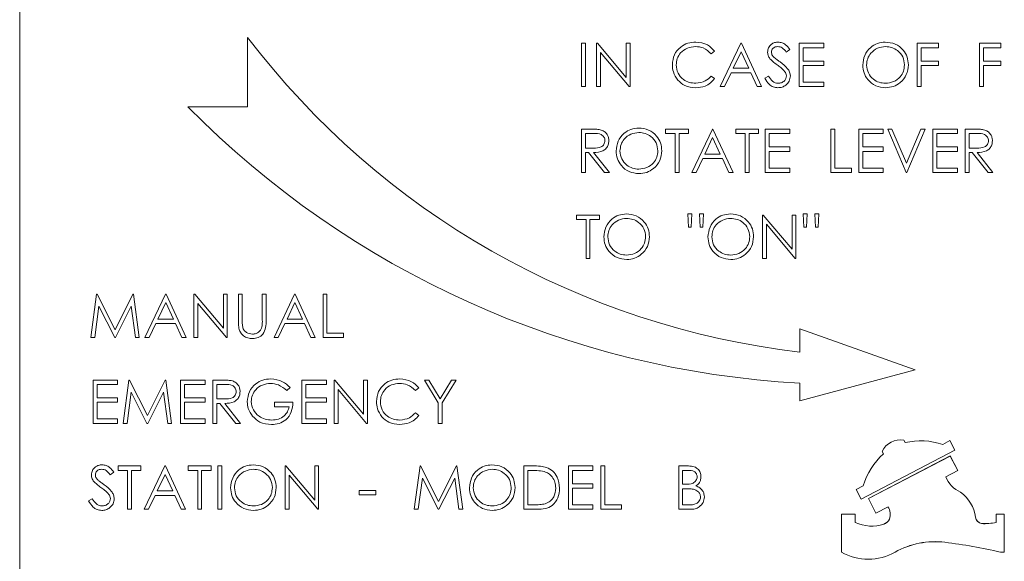
# Paper-space layout 'Technical' of a CAD drawing. Units: millimetres. Extents: x 0 to 25546, y 0 to 9489.
# Drawn here: x 555 to 627, y 898 to 938 of the extents above; entities that cross this region are included whole.
import ezdxf

# ---------------------------------------------------------------- set-up
doc = ezdxf.new("R2010")
doc.units = ezdxf.units.MM

psp = doc.layouts.new('Technical')

# ---------------------------------------------------------------- linework, layer by layer
at = {"color": 7, "linetype": 'Continuous', "lineweight": 18, "ltscale": 5}
for p, q in [((554.775, 981.246), (554.775, 895.117)), ((571.575, 936.746), (571.575, 931.617)), ((596.185, 936.317), (596.473, 936.317)), ((596.185, 933.117), (596.185, 936.317)), ((596.473, 936.317), (596.473, 933.117)), ((597.293, 936.317), (597.353, 936.317)), ((597.293, 933.117), (597.293, 936.317)), ((597.353, 936.317), (599.467, 933.798)), ((599.467, 936.317), (599.755, 936.317)), ((599.467, 933.798), (599.467, 936.317)), ((599.755, 936.317), (599.755, 933.117)), ((606.401, 933.117), (607.919, 936.317)), ((607.919, 936.317), (607.96, 936.317)), ((607.96, 936.317), (609.437, 933.117)), ((612.226, 933.117), (612.226, 936.317)), ((612.226, 936.317), (614.032, 936.317)), ((614.032, 936.317), (614.032, 935.988)), ((620.924, 936.317), (622.483, 936.317)), ((620.924, 933.117), (620.924, 936.317)), ((622.483, 936.317), (622.483, 935.988)), ((625.519, 936.317), (627.078, 936.317)), ((625.519, 933.117), (625.519, 936.317)), ((627.078, 936.317), (627.078, 935.988)), ((597.58, 935.629), (597.58, 933.117)), ((599.689, 933.117), (597.58, 935.629)), ((605.991, 935.729), (605.739, 935.537)), ((607.936, 935.693), (607.357, 934.47)), ((608.5, 934.47), (607.936, 935.693)), ((611.529, 935.857), (611.269, 935.66)), ((612.514, 935.988), (612.514, 935.004)), ((614.032, 935.988), (612.514, 935.988)), ((621.211, 935.988), (621.211, 935.004)), ((622.483, 935.988), (621.211, 935.988)), ((625.806, 935.988), (625.806, 935.004)), ((627.078, 935.988), (625.806, 935.988)), ((612.514, 935.004), (614.032, 935.004)), ((614.032, 934.676), (612.514, 934.676)), ((612.514, 934.676), (612.514, 933.445)), ((614.032, 935.004), (614.032, 934.676)), ((621.211, 935.004), (622.483, 935.004)), ((621.211, 934.676), (621.211, 933.117)), ((622.483, 934.676), (621.211, 934.676)), ((622.483, 935.004), (622.483, 934.676)), ((625.806, 935.004), (627.078, 935.004)), ((627.078, 934.676), (625.806, 934.676)), ((625.806, 934.676), (625.806, 933.117)), ((627.078, 935.004), (627.078, 934.676)), ((605.739, 933.896), (605.991, 933.706)), ((607.201, 934.142), (606.714, 933.117)), ((608.651, 934.142), (607.201, 934.142)), ((607.357, 934.47), (608.5, 934.47)), ((609.125, 933.117), (608.651, 934.142)), ((609.683, 933.734), (609.953, 933.896)), ((612.514, 933.445), (614.032, 933.445)), ((614.032, 933.445), (614.032, 933.117)), ((596.473, 933.117), (596.185, 933.117)), ((597.58, 933.117), (597.293, 933.117)), ((599.755, 933.117), (599.689, 933.117)), ((606.714, 933.117), (606.401, 933.117)), ((609.437, 933.117), (609.125, 933.117)), ((614.032, 933.117), (612.226, 933.117)), ((621.211, 933.117), (620.924, 933.117)), ((625.806, 933.117), (625.519, 933.117)), ((571.575, 931.617), (567.175, 931.617)), ((596.185, 929.983), (596.826, 929.983)), ((596.185, 926.783), (596.185, 929.983)), ((596.473, 929.655), (596.473, 928.588)), ((597.073, 929.655), (596.473, 929.655)), ((602.38, 929.983), (604.062, 929.983)), ((602.38, 929.655), (602.38, 929.983)), ((603.078, 929.655), (602.38, 929.655)), ((603.078, 926.783), (603.078, 929.655)), ((603.365, 929.655), (603.365, 926.783)), ((604.062, 929.655), (603.365, 929.655)), ((604.062, 929.983), (604.062, 929.655)), ((604.309, 926.783), (605.826, 929.983)), ((605.826, 929.983), (605.867, 929.983)), ((605.867, 929.983), (607.344, 926.783)), ((607.55, 929.983), (609.232, 929.983)), ((607.55, 929.655), (607.55, 929.983)), ((608.247, 929.655), (607.55, 929.655)), ((608.247, 926.783), (608.247, 929.655)), ((608.534, 929.655), (608.534, 926.783)), ((609.232, 929.655), (608.534, 929.655)), ((609.232, 929.983), (609.232, 929.655)), ((609.724, 929.983), (611.529, 929.983)), ((609.724, 926.783), (609.724, 929.983)), ((610.011, 929.655), (610.011, 928.67)), ((611.529, 929.655), (610.011, 929.655)), ((611.529, 929.983), (611.529, 929.655)), ((614.565, 929.983), (614.852, 929.983)), ((614.565, 926.783), (614.565, 929.983)), ((614.852, 929.983), (614.852, 927.112)), ((616.616, 929.983), (618.421, 929.983)), ((616.616, 926.783), (616.616, 929.983)), ((616.903, 929.655), (616.903, 928.67)), ((618.421, 929.655), (616.903, 929.655)), ((618.421, 929.983), (618.421, 929.655)), ((620.103, 926.783), (618.75, 929.983)), ((618.75, 929.983), (619.057, 929.983)), ((619.057, 929.983), (620.124, 927.462)), ((620.124, 927.462), (621.191, 929.983)), ((621.498, 929.983), (620.144, 926.783)), ((621.191, 929.983), (621.498, 929.983)), ((622.073, 926.783), (622.073, 929.983)), ((622.073, 929.983), (623.878, 929.983)), ((622.36, 929.655), (622.36, 928.67)), ((623.878, 929.655), (622.36, 929.655)), ((623.878, 929.983), (623.878, 929.655)), ((624.452, 929.983), (625.092, 929.983)), ((624.452, 926.783), (624.452, 929.983)), ((624.739, 929.655), (624.739, 928.588)), ((625.339, 929.655), (624.739, 929.655)), ((605.844, 929.36), (605.264, 928.137)), ((606.408, 928.137), (605.844, 929.36)), ((596.473, 928.588), (597.059, 928.584)), ((596.706, 928.26), (596.473, 928.26)), ((596.473, 928.26), (596.473, 926.783)), ((597.882, 926.783), (596.706, 928.26)), ((597.061, 928.26), (598.237, 926.783)), ((605.264, 928.137), (606.408, 928.137)), ((610.011, 928.67), (611.529, 928.67)), ((610.011, 928.342), (610.011, 927.112)), ((611.529, 928.342), (610.011, 928.342)), ((611.529, 928.67), (611.529, 928.342)), ((616.903, 928.67), (618.421, 928.67)), ((616.903, 928.342), (616.903, 927.112)), ((618.421, 928.342), (616.903, 928.342)), ((618.421, 928.67), (618.421, 928.342)), ((622.36, 928.67), (623.878, 928.67)), ((622.36, 928.342), (622.36, 927.112)), ((623.878, 928.342), (622.36, 928.342)), ((623.878, 928.67), (623.878, 928.342)), ((624.739, 928.588), (625.325, 928.584)), ((624.739, 928.26), (624.739, 926.783)), ((624.973, 928.26), (624.739, 928.26)), ((626.148, 926.783), (624.973, 928.26)), ((625.328, 928.26), (626.503, 926.783)), ((605.109, 927.809), (604.622, 926.783)), ((606.559, 927.809), (605.109, 927.809)), ((607.032, 926.783), (606.559, 927.809)), ((596.473, 926.783), (596.185, 926.783)), ((598.237, 926.783), (597.882, 926.783)), ((603.365, 926.783), (603.078, 926.783)), ((604.622, 926.783), (604.309, 926.783)), ((607.344, 926.783), (607.032, 926.783)), ((608.534, 926.783), (608.247, 926.783)), ((611.529, 926.783), (609.724, 926.783)), ((610.011, 927.112), (611.529, 927.112)), ((611.529, 927.112), (611.529, 926.783)), ((616.083, 926.783), (614.565, 926.783)), ((614.852, 927.112), (616.083, 927.112)), ((616.083, 927.112), (616.083, 926.783)), ((618.421, 926.783), (616.616, 926.783)), ((616.903, 927.112), (618.421, 927.112)), ((618.421, 927.112), (618.421, 926.783)), ((620.144, 926.783), (620.103, 926.783)), ((623.878, 926.783), (622.073, 926.783)), ((622.36, 927.112), (623.878, 927.112)), ((623.878, 927.112), (623.878, 926.783)), ((624.739, 926.783), (624.452, 926.783)), ((626.503, 926.783), (626.148, 926.783)), ((604.064, 922.747), (604.021, 923.732)), ((604.021, 923.732), (604.309, 923.732)), ((604.309, 923.732), (604.266, 922.747)), ((604.883, 923.732), (605.17, 923.732)), ((604.926, 922.747), (604.883, 923.732)), ((605.17, 923.732), (605.125, 922.747)), ((612.557, 922.747), (612.514, 923.732)), ((612.514, 923.732), (612.801, 923.732)), ((612.801, 923.732), (612.758, 922.747)), ((613.375, 923.732), (613.662, 923.732)), ((613.418, 922.747), (613.375, 923.732)), ((613.662, 923.732), (613.617, 922.747)), ((595.816, 923.65), (597.498, 923.65)), ((595.816, 923.322), (595.816, 923.65)), ((596.514, 923.322), (595.816, 923.322)), ((596.514, 920.45), (596.514, 923.322)), ((596.801, 923.322), (596.801, 920.45)), ((597.498, 923.322), (596.801, 923.322)), ((597.498, 923.65), (597.498, 923.322)), ((609.519, 923.65), (609.579, 923.65)), ((609.519, 920.45), (609.519, 923.65)), ((609.579, 923.65), (611.693, 921.131)), ((611.693, 923.65), (611.98, 923.65)), ((611.693, 921.131), (611.693, 923.65)), ((611.98, 923.65), (611.98, 920.45)), ((604.266, 922.747), (604.064, 922.747)), ((605.125, 922.747), (604.926, 922.747)), ((609.806, 922.963), (609.806, 920.45)), ((611.915, 920.45), (609.806, 922.963)), ((612.758, 922.747), (612.557, 922.747)), ((613.617, 922.747), (613.418, 922.747)), ((596.801, 920.45), (596.514, 920.45)), ((609.806, 920.45), (609.519, 920.45)), ((611.98, 920.45), (611.915, 920.45)), ((560.021, 914.617), (560.444, 917.817)), ((560.444, 917.817), (560.485, 917.817)), ((560.485, 917.817), (561.806, 915.191)), ((561.806, 915.191), (563.124, 917.817)), ((563.124, 917.817), (563.166, 917.817)), ((563.166, 917.817), (563.591, 914.617)), ((564.001, 914.617), (565.519, 917.817)), ((565.519, 917.817), (565.56, 917.817)), ((565.56, 917.817), (567.037, 914.617)), ((567.611, 917.817), (567.671, 917.817)), ((567.611, 914.617), (567.611, 917.817)), ((567.671, 917.817), (569.785, 915.298)), ((569.785, 917.817), (570.073, 917.817)), ((569.785, 915.298), (569.785, 917.817)), ((570.073, 917.817), (570.073, 914.617)), ((570.893, 917.817), (571.18, 917.817)), ((570.893, 915.884), (570.893, 917.817)), ((571.18, 917.817), (571.18, 915.899)), ((572.657, 917.817), (572.944, 917.817)), ((572.657, 915.899), (572.657, 917.817)), ((572.944, 917.817), (572.944, 915.884)), ((573.519, 914.617), (575.037, 917.817)), ((575.037, 917.817), (575.078, 917.817)), ((575.078, 917.817), (576.555, 914.617)), ((577.129, 917.817), (577.416, 917.817)), ((577.129, 914.617), (577.129, 917.817)), ((577.416, 917.817), (577.416, 914.945)), ((560.616, 916.924), (560.31, 914.617)), ((561.776, 914.617), (560.616, 916.924)), ((562.996, 916.919), (561.841, 914.617)), ((563.302, 914.617), (562.996, 916.919)), ((565.536, 917.193), (564.957, 915.97)), ((566.1, 915.97), (565.536, 917.193)), ((567.898, 917.129), (567.898, 914.617)), ((570.007, 914.617), (567.898, 917.129)), ((575.054, 917.193), (574.475, 915.97)), ((575.618, 915.97), (575.054, 917.193)), ((564.957, 915.97), (566.1, 915.97)), ((574.475, 915.97), (575.618, 915.97)), ((564.801, 915.642), (564.314, 914.617)), ((566.251, 915.642), (564.801, 915.642)), ((566.725, 914.617), (566.251, 915.642)), ((574.319, 915.642), (573.832, 914.617)), ((575.769, 915.642), (574.319, 915.642)), ((576.242, 914.617), (575.769, 915.642)), ((612.275, 915.246), (612.275, 913.546)), ((620.775, 912.23), (612.275, 915.246)), ((560.31, 914.617), (560.021, 914.617)), ((561.841, 914.617), (561.776, 914.617)), ((563.591, 914.617), (563.302, 914.617)), ((564.314, 914.617), (564.001, 914.617)), ((567.037, 914.617), (566.725, 914.617)), ((567.898, 914.617), (567.611, 914.617)), ((570.073, 914.617), (570.007, 914.617)), ((573.832, 914.617), (573.519, 914.617)), ((576.555, 914.617), (576.242, 914.617)), ((578.647, 914.617), (577.129, 914.617)), ((577.416, 914.945), (578.647, 914.945)), ((578.647, 914.945), (578.647, 914.617)), ((612.275, 909.946), (620.775, 912.23)), ((560.185, 911.483), (561.991, 911.483)), ((560.185, 908.283), (560.185, 911.483)), ((561.991, 911.483), (561.991, 911.155)), ((562.401, 908.283), (562.823, 911.483)), ((562.823, 911.483), (562.864, 911.483)), ((562.864, 911.483), (564.185, 908.858)), ((564.185, 908.858), (565.503, 911.483)), ((565.503, 911.483), (565.545, 911.483)), ((565.545, 911.483), (565.97, 908.283)), ((566.626, 911.483), (568.432, 911.483)), ((566.626, 908.283), (566.626, 911.483)), ((568.432, 911.483), (568.432, 911.155)), ((569.006, 911.483), (569.646, 911.483)), ((569.006, 908.283), (569.006, 911.483)), ((575.57, 911.483), (577.375, 911.483)), ((575.57, 908.283), (575.57, 911.483)), ((577.375, 911.483), (577.375, 911.155)), ((577.95, 911.483), (578.01, 911.483)), ((577.95, 908.283), (577.95, 911.483)), ((578.01, 911.483), (580.124, 908.965)), ((580.124, 908.965), (580.124, 911.483)), ((580.124, 911.483), (580.411, 911.483)), ((580.411, 911.483), (580.411, 908.283)), ((584.596, 911.483), (584.925, 911.483)), ((585.621, 909.804), (584.596, 911.483)), ((584.925, 911.483), (585.766, 910.108)), ((585.766, 910.108), (586.605, 911.483)), ((586.934, 911.483), (585.909, 909.804)), ((586.605, 911.483), (586.934, 911.483)), ((560.473, 911.155), (560.473, 910.17)), ((561.991, 911.155), (560.473, 911.155)), ((566.914, 911.155), (566.914, 910.17)), ((568.432, 911.155), (566.914, 911.155)), ((569.293, 911.155), (569.293, 910.088)), ((569.893, 911.155), (569.293, 911.155)), ((574.709, 910.937), (574.462, 910.704)), ((575.857, 911.155), (575.857, 910.17)), ((577.375, 911.155), (575.857, 911.155)), ((578.237, 910.796), (578.237, 908.283)), ((580.346, 908.283), (578.237, 910.796)), ((584.185, 910.896), (583.934, 910.704)), ((612.275, 911.246), (612.275, 909.946)), ((560.473, 910.17), (561.991, 910.17)), ((561.991, 910.17), (561.991, 909.842)), ((562.996, 910.591), (562.69, 908.283)), ((564.155, 908.283), (562.996, 910.591)), ((565.375, 910.586), (564.22, 908.283)), ((565.682, 908.283), (565.375, 910.586)), ((566.914, 910.17), (568.432, 910.17)), ((568.432, 910.17), (568.432, 909.842)), ((569.293, 910.088), (569.879, 910.084)), ((575.857, 910.17), (577.375, 910.17)), ((577.375, 910.17), (577.375, 909.842)), ((560.473, 909.842), (560.473, 908.612)), ((561.991, 909.842), (560.473, 909.842)), ((566.914, 909.842), (566.914, 908.612)), ((568.432, 909.842), (566.914, 909.842)), ((569.293, 909.76), (569.293, 908.283)), ((569.526, 909.76), (569.293, 909.76)), ((570.702, 908.283), (569.526, 909.76)), ((569.882, 909.76), (571.057, 908.283)), ((573.56, 909.842), (574.914, 909.842)), ((573.56, 909.514), (573.56, 909.842)), ((574.626, 909.514), (573.56, 909.514)), ((575.857, 909.842), (575.857, 908.612)), ((577.375, 909.842), (575.857, 909.842)), ((585.621, 908.283), (585.621, 909.804)), ((585.909, 909.804), (585.909, 908.283)), ((560.473, 908.612), (561.991, 908.612)), ((561.991, 908.612), (561.991, 908.283)), ((566.914, 908.612), (568.432, 908.612)), ((568.432, 908.612), (568.432, 908.283)), ((575.857, 908.612), (577.375, 908.612)), ((577.375, 908.612), (577.375, 908.283)), ((583.934, 909.063), (584.185, 908.872)), ((561.991, 908.283), (560.185, 908.283)), ((562.69, 908.283), (562.401, 908.283)), ((564.22, 908.283), (564.155, 908.283)), ((565.97, 908.283), (565.682, 908.283)), ((568.432, 908.283), (566.626, 908.283)), ((569.293, 908.283), (569.006, 908.283)), ((571.057, 908.283), (570.702, 908.283)), ((577.375, 908.283), (575.57, 908.283)), ((578.237, 908.283), (577.95, 908.283)), ((580.411, 908.283), (580.346, 908.283)), ((585.909, 908.283), (585.621, 908.283)), ((620.025, 906.871), (619.933, 907.049)), ((620.025, 906.87), (619.933, 907.047)), ((623.333, 907.014), (622.8, 906.737)), ((623.333, 907.013), (622.8, 906.736)), ((623.702, 906.304), (623.333, 907.014)), ((623.702, 906.303), (623.333, 907.013)), ((616.782, 902.704), (623.702, 906.304)), ((616.782, 902.703), (623.702, 906.303)), ((623.358, 905.881), (617.326, 902.743)), ((623.358, 905.88), (617.326, 902.741)), ((618.336, 906.218), (618.428, 906.041)), ((618.336, 906.217), (618.428, 906.039)), ((623.912, 904.817), (623.358, 905.881)), ((623.912, 904.815), (623.358, 905.88)), ((562.032, 905.15), (563.714, 905.15)), ((562.032, 904.822), (562.032, 905.15)), ((563.714, 905.15), (563.714, 904.822)), ((563.96, 901.95), (565.478, 905.15)), ((565.478, 905.15), (565.519, 905.15)), ((565.519, 905.15), (566.996, 901.95)), ((567.201, 905.15), (568.883, 905.15)), ((567.201, 904.822), (567.201, 905.15)), ((568.883, 905.15), (568.883, 904.822)), ((569.375, 905.15), (569.662, 905.15)), ((569.375, 901.95), (569.375, 905.15)), ((569.662, 905.15), (569.662, 901.95)), ((574.339, 905.15), (574.4, 905.15)), ((574.339, 901.95), (574.339, 905.15)), ((574.4, 905.15), (576.514, 902.631)), ((576.514, 905.15), (576.801, 905.15)), ((576.514, 902.631), (576.514, 905.15)), ((576.801, 905.15), (576.801, 901.95)), ((583.857, 901.95), (584.28, 905.15)), ((584.28, 905.15), (584.321, 905.15)), ((584.321, 905.15), (585.642, 902.524)), ((585.642, 902.524), (586.96, 905.15)), ((586.96, 905.15), (587.001, 905.15)), ((587.001, 905.15), (587.426, 901.95)), ((591.939, 901.95), (591.939, 905.15)), ((591.939, 905.15), (592.585, 905.15)), ((595.221, 905.15), (597.026, 905.15)), ((595.221, 901.95), (595.221, 905.15)), ((597.026, 905.15), (597.026, 904.822)), ((597.601, 905.15), (597.888, 905.15)), ((597.601, 901.95), (597.601, 905.15)), ((597.888, 905.15), (597.888, 902.278)), ((603.344, 905.15), (603.969, 905.15)), ((603.344, 901.95), (603.344, 905.15)), ((561.703, 904.69), (561.444, 904.494)), ((562.729, 904.822), (562.032, 904.822)), ((562.729, 901.95), (562.729, 904.822)), ((563.016, 904.822), (563.016, 901.95)), ((563.714, 904.822), (563.016, 904.822)), ((565.495, 904.526), (564.916, 903.304)), ((566.059, 903.304), (565.495, 904.526)), ((567.898, 904.822), (567.201, 904.822)), ((567.898, 901.95), (567.898, 904.822)), ((568.185, 904.822), (568.185, 901.95)), ((568.883, 904.822), (568.185, 904.822)), ((574.626, 904.463), (574.626, 901.95)), ((576.735, 901.95), (574.626, 904.463)), ((584.452, 904.258), (584.146, 901.95)), ((585.612, 901.95), (584.452, 904.258)), ((586.832, 904.253), (585.676, 901.95)), ((587.138, 901.95), (586.832, 904.253)), ((592.451, 904.822), (592.226, 904.822)), ((592.226, 904.822), (592.226, 902.278)), ((595.509, 904.822), (595.509, 903.837)), ((597.026, 904.822), (595.509, 904.822)), ((603.632, 904.822), (603.632, 903.796)), ((604.021, 904.822), (603.632, 904.822)), ((623.025, 904.355), (623.912, 904.817)), ((623.025, 904.354), (623.912, 904.815)), ((595.509, 903.837), (597.026, 903.837)), ((595.509, 903.509), (595.509, 902.278)), ((597.026, 903.509), (595.509, 903.509)), ((597.026, 903.837), (597.026, 903.509)), ((603.632, 903.796), (603.825, 903.796)), ((603.822, 903.468), (603.632, 903.468)), ((603.632, 903.468), (603.632, 902.278)), ((616.945, 903.691), (616.413, 903.414)), ((616.945, 903.689), (616.413, 903.413)), ((616.413, 903.414), (616.782, 902.704)), ((616.413, 903.413), (616.782, 902.703)), ((559.857, 902.567), (560.128, 902.729)), ((564.76, 902.976), (564.273, 901.95)), ((566.21, 902.976), (564.76, 902.976)), ((564.916, 903.304), (566.059, 903.304)), ((566.684, 901.95), (566.21, 902.976)), ((579.796, 903.345), (581.026, 903.345)), ((579.796, 903.017), (579.796, 903.345)), ((581.026, 903.017), (579.796, 903.017)), ((581.026, 903.345), (581.026, 903.017)), ((617.326, 902.743), (617.88, 901.678)), ((617.326, 902.741), (617.88, 901.677)), ((592.226, 902.278), (592.594, 902.278)), ((595.509, 902.278), (597.026, 902.278)), ((597.026, 902.278), (597.026, 901.95)), ((597.888, 902.278), (599.119, 902.278)), ((599.119, 902.278), (599.119, 901.95)), ((603.632, 902.278), (604.041, 902.278)), ((617.88, 901.678), (618.767, 902.14)), ((617.88, 901.677), (618.767, 902.138)), ((563.016, 901.95), (562.729, 901.95)), ((564.273, 901.95), (563.96, 901.95)), ((566.996, 901.95), (566.684, 901.95)), ((568.185, 901.95), (567.898, 901.95)), ((569.662, 901.95), (569.375, 901.95)), ((574.626, 901.95), (574.339, 901.95)), ((576.801, 901.95), (576.735, 901.95)), ((584.146, 901.95), (583.857, 901.95)), ((585.676, 901.95), (585.612, 901.95)), ((587.426, 901.95), (587.138, 901.95)), ((592.931, 901.95), (591.939, 901.95)), ((597.026, 901.95), (595.221, 901.95)), ((599.119, 901.95), (597.601, 901.95)), ((604.21, 901.95), (603.344, 901.95)), ((615.338, 901.589), (615.338, 898.789)), ((616.355, 901.589), (615.338, 901.589)), ((615.338, 901.587), (615.338, 898.787)), ((616.355, 901.587), (615.338, 901.587)), ((616.355, 900.989), (616.355, 901.589)), ((616.355, 900.987), (616.355, 901.587)), ((627.338, 901.589), (626.738, 901.589)), ((626.738, 901.589), (626.738, 900.989)), ((626.738, 901.587), (626.738, 900.987)), ((627.338, 901.587), (626.738, 901.587)), ((627.338, 898.789), (627.338, 901.589)), ((627.338, 898.787), (627.338, 901.587)), ((627.068, 898.789), (627.338, 898.789)), ((627.068, 898.787), (627.338, 898.787))]:
    psp.add_line(p, q, dxfattribs=at)
at = {"color": 7, "linetype": 'Continuous', "lineweight": 18, "ltscale": 25}
for centre, radius, start, end in [((619.173, 972.947), 59.8, 217.25515, 263.37644), ((616.151, 979.937), 68.8, 224.61411, 266.77083), ((619.677, 905.59), 1.481, 80.05152, 154.92133), ((619.677, 905.589), 1.481, 80.05152, 154.92133), ((621.17, 901.799), 5.2, 71.73451, 102.72547), ((621.17, 901.798), 5.2, 71.73451, 102.72547), ((621.924, 902.191), 5.2, 132.24738, 163.23835), ((621.924, 902.19), 5.2, 132.24738, 163.23835), ((624.942, 905.1), 2.057, 201.24132, 246.39018), ((624.942, 905.099), 2.057, 201.24132, 246.39018), ((622.523, 901.017), 2.716, 7.62177, 54.01754), ((622.523, 901.016), 2.716, 7.62177, 54.01754), ((617.831, 901.564), 1.098, 342.43023, 31.60238), ((617.831, 901.563), 1.098, 342.43023, 31.60238), ((625.775, 901.453), 0.565, 187.62177, 259.24325), ((625.775, 901.451), 0.565, 187.62177, 259.24325), ((617.561, 903.468), 2.757, 244.06803, 289.02401), ((617.561, 903.467), 2.757, 244.06803, 289.02401), ((618.27, 901.497), 0.664, 286.62025, 336.47779), ((618.27, 901.496), 0.664, 286.62025, 336.47779), ((625.87, 904.87), 3.977, 267.1133, 282.61654), ((625.87, 904.868), 3.977, 267.1133, 282.61654), ((622.228, 893.607), 5.958, 82.92795, 119.57472), ((622.228, 893.605), 5.958, 82.92795, 119.57472), ((618.089, 860.246), 39.575, 76.88627, 82.92795), ((618.089, 860.244), 39.575, 76.88627, 82.92795), ((617.313, 902.267), 4, 240.42528, 299.57472), ((617.313, 902.266), 4, 240.42528, 299.57472)]:
    psp.add_arc(centre, radius, start, end, dxfattribs=at)
at = {"color": 7, "linetype": 'Continuous', "lineweight": 18, "ltscale": 5}
for points, knots in [([(602.873, 934.735), (602.902, 934.986), (602.96, 935.488), (603.434, 936.037), (604.004, 936.355), (604.397, 936.384), (604.594, 936.399)], [0, 0, 0, 0, 0.2795119, 0.5590796, 0.7793739, 1, 1, 1, 1]), ([(604.576, 936.07), (604.372, 936.047), (603.964, 936), (603.487, 935.653), (603.203, 935.196), (603.174, 934.874), (603.16, 934.713)], [0, 0, 0, 0, 0.279856, 0.559519, 0.779686, 1, 1, 1, 1]), ([(605.739, 935.537), (605.554, 935.71), (605.222, 936.018), (604.774, 936.054), (604.576, 936.07)], [0, 0, 0, 0, 0.558427, 1, 1, 1, 1]), ([(604.594, 936.399), (604.902, 936.365), (605.451, 936.304), (605.825, 935.905), (605.991, 935.729)], [0, 0, 0, 0, 0.559517, 1, 1, 1, 1]), ([(609.888, 935.652), (609.902, 935.766), (609.93, 935.993), (610.148, 936.239), (610.409, 936.376), (610.587, 936.391), (610.676, 936.399)], [0, 0, 0, 0, 0.279553, 0.558798, 0.779378, 1, 1, 1, 1]), ([(610.644, 936.07), (610.579, 936.065), (610.45, 936.055), (610.293, 935.956), (610.191, 935.819), (610.18, 935.716), (610.175, 935.665)], [0, 0, 0, 0, 0.280274, 0.559931, 0.77992, 1, 1, 1, 1]), ([(611.269, 935.66), (611.179, 935.776), (611.053, 935.938), (610.816, 936.057), (610.702, 936.066), (610.644, 936.07)], [0, 0, 0, 0, 0.559818, 0.779848, 1, 1, 1, 1]), ([(610.676, 936.399), (610.775, 936.389), (610.972, 936.37), (611.28, 936.182), (611.435, 935.98), (611.529, 935.857)], [0, 0, 0, 0, 0.27975, 0.559501, 1, 1, 1, 1]), ([(616.903, 934.703), (616.933, 934.949), (616.992, 935.443), (617.43, 936.006), (617.983, 936.341), (618.371, 936.379), (618.565, 936.399)], [0, 0, 0, 0, 0.279731, 0.5593268, 0.7796805, 1, 1, 1, 1]), ([(618.579, 936.07), (618.377, 936.044), (617.973, 935.992), (617.511, 935.635), (617.234, 935.182), (617.205, 934.863), (617.191, 934.704)], [0, 0, 0, 0, 0.279627, 0.55935, 0.77963, 1, 1, 1, 1]), ([(618.565, 936.399), (618.816, 936.372), (619.317, 936.32), (619.878, 935.866), (620.218, 935.308), (620.251, 934.915), (620.267, 934.718)], [0, 0, 0, 0, 0.279767, 0.559358, 0.779571, 1, 1, 1, 1]), ([(619.98, 934.719), (619.956, 934.922), (619.907, 935.328), (619.517, 935.769), (619.056, 936.023), (618.738, 936.055), (618.579, 936.07)], [0, 0, 0, 0, 0.279468, 0.55887, 0.779516, 1, 1, 1, 1]), ([(610.067, 935.165), (610.01, 935.248), (609.91, 935.396), (609.895, 935.574), (609.888, 935.652)], [0, 0, 0, 0, 0.55984, 1, 1, 1, 1]), ([(610.175, 935.665), (610.179, 935.621), (610.186, 935.531), (610.256, 935.384), (610.337, 935.302), (610.386, 935.252)], [0, 0, 0, 0, 0.279946, 0.559774, 1, 1, 1, 1]), ([(603.278, 933.594), (603.146, 933.788), (602.909, 934.135), (602.884, 934.551), (602.873, 934.735)], [0, 0, 0, 0, 0.559029, 1, 1, 1, 1]), ([(603.16, 934.713), (603.184, 934.506), (603.233, 934.092), (603.634, 933.646), (604.109, 933.397), (604.434, 933.374), (604.596, 933.363)], [0, 0, 0, 0, 0.279434, 0.558921, 0.779283, 1, 1, 1, 1]), ([(610.591, 934.729), (610.487, 934.803), (610.301, 934.935), (610.138, 935.094), (610.067, 935.165)], [0, 0, 0, 0, 0.560413, 1, 1, 1, 1]), ([(610.386, 935.252), (610.465, 935.191), (610.606, 935.081), (610.752, 934.978), (610.816, 934.933)], [0, 0, 0, 0, 0.559906, 1, 1, 1, 1]), ([(611.168, 934.219), (611.07, 934.325), (610.893, 934.513), (610.684, 934.663), (610.591, 934.729)], [0, 0, 0, 0, 0.559496, 1, 1, 1, 1]), ([(610.816, 934.933), (611.017, 934.785), (611.296, 934.578), (611.534, 934.193), (611.558, 933.998), (611.57, 933.901)], [0, 0, 0, 0, 0.560115, 0.780284, 1, 1, 1, 1]), ([(618.591, 933.035), (618.343, 933.062), (617.847, 933.117), (617.295, 933.569), (616.955, 934.119), (616.921, 934.508), (616.903, 934.703)], [0, 0, 0, 0, 0.279663, 0.559354, 0.779636, 1, 1, 1, 1]), ([(617.191, 934.704), (617.215, 934.502), (617.264, 934.099), (617.651, 933.664), (618.104, 933.402), (618.421, 933.376), (618.579, 933.363)], [0, 0, 0, 0, 0.279416, 0.559077, 0.779478, 1, 1, 1, 1]), ([(618.579, 933.363), (618.782, 933.386), (619.189, 933.432), (619.659, 933.783), (619.936, 934.239), (619.966, 934.559), (619.98, 934.719)], [0, 0, 0, 0, 0.27983, 0.559389, 0.779654, 1, 1, 1, 1]), ([(620.267, 934.718), (620.239, 934.47), (620.183, 933.973), (619.727, 933.422), (619.176, 933.084), (618.786, 933.051), (618.591, 933.035)], [0, 0, 0, 0, 0.27963, 0.559343, 0.779597, 1, 1, 1, 1]), ([(604.596, 933.363), (604.844, 933.393), (605.287, 933.447), (605.601, 933.759), (605.739, 933.896)], [0, 0, 0, 0, 0.558772, 1, 1, 1, 1]), ([(609.953, 933.896), (610.048, 933.75), (610.181, 933.546), (610.452, 933.384), (610.588, 933.37), (610.656, 933.363)], [0, 0, 0, 0, 0.559321, 0.779782, 1, 1, 1, 1]), ([(610.656, 933.363), (610.742, 933.371), (610.914, 933.389), (611.124, 933.518), (611.258, 933.702), (611.274, 933.838), (611.283, 933.905)], [0, 0, 0, 0, 0.2802764, 0.5601478, 0.7801531, 1, 1, 1, 1]), ([(611.57, 933.901), (611.552, 933.77), (611.516, 933.508), (611.261, 933.229), (610.965, 933.06), (610.759, 933.043), (610.656, 933.035)], [0, 0, 0, 0, 0.279183, 0.559085, 0.779446, 1, 1, 1, 1]), ([(611.283, 933.905), (611.275, 933.969), (611.261, 934.083), (611.197, 934.177), (611.168, 934.219)], [0, 0, 0, 0, 0.55899, 1, 1, 1, 1]), ([(604.598, 933.035), (604.315, 933.059), (603.81, 933.101), (603.441, 933.444), (603.278, 933.594)], [0, 0, 0, 0, 0.559804, 1, 1, 1, 1]), ([(605.991, 933.706), (605.892, 933.593), (605.695, 933.367), (605.22, 933.095), (604.834, 933.057), (604.598, 933.035)], [0, 0, 0, 0, 0.28041, 0.560795, 1, 1, 1, 1]), ([(610.656, 933.035), (610.538, 933.046), (610.301, 933.07), (609.936, 933.311), (609.779, 933.574), (609.683, 933.734)], [0, 0, 0, 0, 0.27988, 0.559666, 1, 1, 1, 1]), ([(596.826, 929.983), (596.962, 929.984), (597.204, 929.985), (597.445, 929.953), (597.551, 929.94)], [0, 0, 0, 0, 0.56024, 1, 1, 1, 1]), ([(597.909, 929.128), (597.905, 929.175), (597.898, 929.269), (597.834, 929.397), (597.744, 929.505), (597.507, 929.661), (597.266, 929.658), (597.073, 929.655)], [0, 0, 0, 0, 0.125307, 0.250617, 0.375954, 0.501281, 1, 1, 1, 1]), ([(597.551, 929.94), (597.651, 929.906), (597.852, 929.84), (598.063, 929.624), (598.18, 929.376), (598.19, 929.21), (598.196, 929.128)], [0, 0, 0, 0, 0.279797, 0.5595, 0.779626, 1, 1, 1, 1]), ([(598.729, 928.369), (598.759, 928.616), (598.818, 929.11), (599.256, 929.672), (599.808, 930.007), (600.197, 930.046), (600.391, 930.065)], [0, 0, 0, 0, 0.279731, 0.559327, 0.77968, 1, 1, 1, 1]), ([(600.405, 929.737), (600.203, 929.711), (599.799, 929.658), (599.336, 929.302), (599.06, 928.849), (599.031, 928.53), (599.016, 928.37)], [0, 0, 0, 0, 0.279627, 0.55935, 0.77963, 1, 1, 1, 1]), ([(600.391, 930.065), (600.641, 930.039), (601.143, 929.986), (601.703, 929.532), (602.044, 928.975), (602.077, 928.581), (602.093, 928.385)], [0, 0, 0, 0, 0.279767, 0.559358, 0.779571, 1, 1, 1, 1]), ([(601.806, 928.385), (601.781, 928.588), (601.732, 928.995), (601.343, 929.435), (600.882, 929.69), (600.564, 929.721), (600.405, 929.737)], [0, 0, 0, 0, 0.279468, 0.55887, 0.779516, 1, 1, 1, 1]), ([(625.092, 929.983), (625.228, 929.984), (625.471, 929.985), (625.712, 929.953), (625.817, 929.94)], [0, 0, 0, 0, 0.56024, 1, 1, 1, 1]), ([(626.175, 929.128), (626.172, 929.175), (626.165, 929.269), (626.101, 929.397), (626.011, 929.505), (625.774, 929.661), (625.532, 929.658), (625.339, 929.655)], [0, 0, 0, 0, 0.125307, 0.250617, 0.375954, 0.501281, 1, 1, 1, 1]), ([(625.817, 929.94), (625.918, 929.906), (626.119, 929.84), (626.33, 929.624), (626.446, 929.376), (626.457, 929.21), (626.462, 929.128)], [0, 0, 0, 0, 0.279797, 0.5595, 0.779626, 1, 1, 1, 1]), ([(597.059, 928.584), (597.255, 928.585), (597.501, 928.585), (597.744, 928.742), (597.871, 928.889), (597.893, 929.033), (597.909, 929.128)], [0, 0, 0, 0, 0.499827, 0.625498, 0.751208, 1, 1, 1, 1]), ([(598.196, 929.128), (598.187, 929.026), (598.171, 928.824), (598.012, 928.555), (597.652, 928.286), (597.305, 928.271), (597.061, 928.26)], [0, 0, 0, 0, 0.18712, 0.373979, 0.560911, 1, 1, 1, 1]), ([(625.325, 928.584), (625.522, 928.585), (625.768, 928.585), (626.01, 928.742), (626.137, 928.889), (626.16, 929.033), (626.175, 929.128)], [0, 0, 0, 0, 0.499827, 0.625498, 0.751208, 1, 1, 1, 1]), ([(626.462, 929.128), (626.454, 929.026), (626.437, 928.824), (626.279, 928.555), (625.918, 928.286), (625.571, 928.271), (625.328, 928.26)], [0, 0, 0, 0, 0.18712, 0.373979, 0.560911, 1, 1, 1, 1]), ([(600.416, 926.701), (600.168, 926.729), (599.672, 926.784), (599.121, 927.236), (598.781, 927.785), (598.746, 928.175), (598.729, 928.369)], [0, 0, 0, 0, 0.279663, 0.559354, 0.779636, 1, 1, 1, 1]), ([(599.016, 928.37), (599.041, 928.169), (599.09, 927.765), (599.476, 927.33), (599.93, 927.068), (600.246, 927.042), (600.405, 927.029)], [0, 0, 0, 0, 0.279416, 0.559077, 0.779478, 1, 1, 1, 1]), ([(600.405, 927.029), (600.608, 927.053), (601.014, 927.099), (601.485, 927.449), (601.762, 927.906), (601.791, 928.225), (601.806, 928.385)], [0, 0, 0, 0, 0.27983, 0.559389, 0.779654, 1, 1, 1, 1]), ([(602.093, 928.385), (602.065, 928.136), (602.009, 927.64), (601.553, 927.089), (601.001, 926.751), (600.611, 926.718), (600.416, 926.701)], [0, 0, 0, 0, 0.27963, 0.559343, 0.779597, 1, 1, 1, 1]), ([(597.826, 922.036), (597.856, 922.283), (597.915, 922.776), (598.353, 923.339), (598.906, 923.674), (599.294, 923.713), (599.488, 923.732)], [0, 0, 0, 0, 0.279731, 0.559327, 0.77968, 1, 1, 1, 1]), ([(599.488, 923.732), (599.739, 923.706), (600.24, 923.653), (600.801, 923.199), (601.141, 922.641), (601.174, 922.248), (601.191, 922.051)], [0, 0, 0, 0, 0.279767, 0.559358, 0.779571, 1, 1, 1, 1]), ([(605.498, 922.036), (605.528, 922.283), (605.587, 922.776), (606.025, 923.339), (606.578, 923.674), (606.966, 923.713), (607.16, 923.732)], [0, 0, 0, 0, 0.279731, 0.559327, 0.77968, 1, 1, 1, 1]), ([(607.16, 923.732), (607.411, 923.706), (607.912, 923.653), (608.473, 923.199), (608.813, 922.641), (608.846, 922.248), (608.862, 922.051)], [0, 0, 0, 0, 0.279767, 0.559358, 0.779571, 1, 1, 1, 1]), ([(599.502, 923.404), (599.3, 923.378), (598.896, 923.325), (598.434, 922.969), (598.157, 922.515), (598.128, 922.197), (598.114, 922.037)], [0, 0, 0, 0, 0.279627, 0.55935, 0.77963, 1, 1, 1, 1]), ([(600.903, 922.052), (600.879, 922.255), (600.83, 922.661), (600.44, 923.102), (599.979, 923.357), (599.661, 923.388), (599.502, 923.404)], [0, 0, 0, 0, 0.279468, 0.55887, 0.779516, 1, 1, 1, 1]), ([(607.174, 923.404), (606.972, 923.378), (606.568, 923.325), (606.106, 922.969), (605.829, 922.515), (605.8, 922.197), (605.785, 922.037)], [0, 0, 0, 0, 0.279627, 0.55935, 0.77963, 1, 1, 1, 1]), ([(608.575, 922.052), (608.551, 922.255), (608.501, 922.661), (608.112, 923.102), (607.651, 923.357), (607.333, 923.388), (607.174, 923.404)], [0, 0, 0, 0, 0.279468, 0.55887, 0.779516, 1, 1, 1, 1]), ([(599.514, 920.368), (599.266, 920.395), (598.77, 920.45), (598.218, 920.903), (597.878, 921.452), (597.844, 921.841), (597.826, 922.036)], [0, 0, 0, 0, 0.279663, 0.559354, 0.779636, 1, 1, 1, 1]), ([(598.114, 922.037), (598.138, 921.835), (598.187, 921.432), (598.574, 920.997), (599.027, 920.735), (599.344, 920.709), (599.502, 920.696)], [0, 0, 0, 0, 0.279416, 0.559077, 0.779478, 1, 1, 1, 1]), ([(599.502, 920.696), (599.705, 920.719), (600.112, 920.766), (600.582, 921.116), (600.859, 921.572), (600.889, 921.892), (600.903, 922.052)], [0, 0, 0, 0, 0.27983, 0.559389, 0.779654, 1, 1, 1, 1]), ([(601.191, 922.051), (601.162, 921.803), (601.106, 921.306), (600.65, 920.756), (600.099, 920.418), (599.709, 920.385), (599.514, 920.368)], [0, 0, 0, 0, 0.27963, 0.559343, 0.779597, 1, 1, 1, 1]), ([(607.185, 920.368), (606.937, 920.395), (606.442, 920.45), (605.89, 920.903), (605.55, 921.452), (605.515, 921.841), (605.498, 922.036)], [0, 0, 0, 0, 0.279663, 0.559354, 0.779636, 1, 1, 1, 1]), ([(605.785, 922.037), (605.81, 921.835), (605.859, 921.432), (606.246, 920.997), (606.699, 920.735), (607.016, 920.709), (607.174, 920.696)], [0, 0, 0, 0, 0.279416, 0.559077, 0.779478, 1, 1, 1, 1]), ([(607.174, 920.696), (607.377, 920.719), (607.783, 920.766), (608.254, 921.116), (608.531, 921.572), (608.56, 921.892), (608.575, 922.052)], [0, 0, 0, 0, 0.27983, 0.559389, 0.779654, 1, 1, 1, 1]), ([(608.862, 922.051), (608.834, 921.803), (608.778, 921.306), (608.322, 920.756), (607.77, 920.418), (607.38, 920.385), (607.185, 920.368)], [0, 0, 0, 0, 0.27963, 0.559343, 0.779597, 1, 1, 1, 1]), ([(570.95, 915.21), (570.93, 915.335), (570.893, 915.558), (570.893, 915.784), (570.893, 915.884)], [0, 0, 0, 0, 0.559499, 1, 1, 1, 1]), ([(571.18, 915.899), (571.18, 915.82), (571.18, 915.678), (571.189, 915.536), (571.193, 915.474)], [0, 0, 0, 0, 0.560124, 1, 1, 1, 1]), ([(572.944, 915.884), (572.942, 915.706), (572.936, 915.351), (572.743, 914.879), (572.371, 914.58), (572.09, 914.55), (571.95, 914.535)], [0, 0, 0, 0, 0.2816547, 0.5601107, 0.7800798, 1, 1, 1, 1]), ([(572.625, 915.403), (572.637, 915.495), (572.658, 915.66), (572.658, 915.826), (572.657, 915.899)], [0, 0, 0, 0, 0.559624, 1, 1, 1, 1]), ([(571.95, 914.535), (571.829, 914.543), (571.586, 914.559), (571.28, 914.718), (571.055, 914.942), (570.985, 915.12), (570.95, 915.21)], [0, 0, 0, 0, 0.280221, 0.559914, 0.779952, 1, 1, 1, 1]), ([(571.193, 915.474), (571.213, 915.376), (571.254, 915.181), (571.528, 914.929), (571.78, 914.888), (571.934, 914.863)], [0, 0, 0, 0, 0.281057, 0.560821, 1, 1, 1, 1]), ([(571.934, 914.863), (572.022, 914.872), (572.199, 914.891), (572.412, 915.027), (572.558, 915.205), (572.602, 915.337), (572.625, 915.403)], [0, 0, 0, 0, 0.279787, 0.559377, 0.779569, 1, 1, 1, 1]), ([(569.646, 911.483), (569.782, 911.484), (570.025, 911.485), (570.266, 911.453), (570.371, 911.44)], [0, 0, 0, 0, 0.56024, 1, 1, 1, 1]), ([(570.371, 911.44), (570.472, 911.406), (570.672, 911.34), (570.884, 911.124), (571, 910.876), (571.011, 910.71), (571.016, 910.628)], [0, 0, 0, 0, 0.279797, 0.5595, 0.779626, 1, 1, 1, 1]), ([(571.55, 909.885), (571.581, 910.135), (571.644, 910.637), (572.105, 911.199), (572.678, 911.518), (573.073, 911.549), (573.271, 911.565)], [0, 0, 0, 0, 0.27959, 0.559072, 0.779411, 1, 1, 1, 1]), ([(573.271, 911.565), (573.575, 911.527), (574.12, 911.46), (574.528, 911.097), (574.709, 910.937)], [0, 0, 0, 0, 0.558579, 1, 1, 1, 1]), ([(581.067, 909.902), (581.097, 910.153), (581.155, 910.654), (581.629, 911.204), (582.198, 911.522), (582.592, 911.551), (582.789, 911.565)], [0, 0, 0, 0, 0.2795119, 0.5590796, 0.7793739, 1, 1, 1, 1]), ([(582.789, 911.565), (583.097, 911.531), (583.646, 911.471), (584.02, 911.072), (584.185, 910.896)], [0, 0, 0, 0, 0.559517, 1, 1, 1, 1]), ([(570.729, 910.628), (570.726, 910.675), (570.719, 910.769), (570.655, 910.897), (570.565, 911.005), (570.328, 911.161), (570.086, 911.158), (569.893, 911.155)], [0, 0, 0, 0, 0.125307, 0.250617, 0.375954, 0.501281, 1, 1, 1, 1]), ([(573.261, 911.237), (573.059, 911.212), (572.654, 911.163), (572.181, 910.822), (571.891, 910.375), (571.855, 910.057), (571.837, 909.897)], [0, 0, 0, 0, 0.279847, 0.559555, 0.779847, 1, 1, 1, 1]), ([(574.462, 910.704), (574.265, 910.867), (573.911, 911.157), (573.46, 911.213), (573.261, 911.237)], [0, 0, 0, 0, 0.55984, 1, 1, 1, 1]), ([(582.771, 911.237), (582.567, 911.214), (582.158, 911.167), (581.682, 910.82), (581.398, 910.363), (581.369, 910.041), (581.355, 909.88)], [0, 0, 0, 0, 0.279856, 0.559519, 0.779686, 1, 1, 1, 1]), ([(583.934, 910.704), (583.749, 910.876), (583.417, 911.185), (582.969, 911.221), (582.771, 911.237)], [0, 0, 0, 0, 0.558427, 1, 1, 1, 1]), ([(569.879, 910.084), (570.076, 910.085), (570.322, 910.085), (570.564, 910.242), (570.691, 910.389), (570.714, 910.533), (570.729, 910.628)], [0, 0, 0, 0, 0.499827, 0.625498, 0.751208, 1, 1, 1, 1]), ([(571.016, 910.628), (571.008, 910.526), (570.991, 910.324), (570.833, 910.055), (570.472, 909.786), (570.125, 909.771), (569.882, 909.76)], [0, 0, 0, 0, 0.1871202, 0.3739789, 0.5609112, 1, 1, 1, 1]), ([(571.942, 908.806), (571.816, 908.989), (571.59, 909.316), (571.562, 909.711), (571.55, 909.885)], [0, 0, 0, 0, 0.559317, 1, 1, 1, 1]), ([(571.837, 909.897), (571.869, 909.686), (571.935, 909.262), (572.36, 908.815), (572.853, 908.569), (573.187, 908.543), (573.353, 908.529)], [0, 0, 0, 0, 0.279061, 0.558584, 0.779236, 1, 1, 1, 1]), ([(574.914, 909.842), (574.894, 909.601), (574.855, 909.119), (574.45, 908.548), (573.897, 908.24), (573.518, 908.214), (573.328, 908.201)], [0, 0, 0, 0, 0.280351, 0.559367, 0.779371, 1, 1, 1, 1]), ([(573.353, 908.529), (573.518, 908.542), (573.848, 908.567), (574.254, 908.805), (574.535, 909.134), (574.596, 909.387), (574.626, 909.514)], [0, 0, 0, 0, 0.280254, 0.559912, 0.779941, 1, 1, 1, 1]), ([(581.473, 908.761), (581.341, 908.955), (581.104, 909.301), (581.079, 909.718), (581.067, 909.902)], [0, 0, 0, 0, 0.5590286, 1, 1, 1, 1]), ([(581.355, 909.88), (581.379, 909.673), (581.428, 909.259), (581.829, 908.813), (582.304, 908.564), (582.629, 908.541), (582.791, 908.529)], [0, 0, 0, 0, 0.279434, 0.558921, 0.779283, 1, 1, 1, 1]), ([(573.328, 908.201), (573.029, 908.228), (572.495, 908.277), (572.111, 908.645), (571.942, 908.806)], [0, 0, 0, 0, 0.5596174, 1, 1, 1, 1]), ([(582.793, 908.201), (582.51, 908.225), (582.004, 908.268), (581.636, 908.61), (581.473, 908.761)], [0, 0, 0, 0, 0.5598036, 1, 1, 1, 1]), ([(582.791, 908.529), (583.039, 908.56), (583.481, 908.614), (583.796, 908.925), (583.934, 909.063)], [0, 0, 0, 0, 0.558772, 1, 1, 1, 1]), ([(584.185, 908.872), (584.087, 908.759), (583.889, 908.533), (583.415, 908.261), (583.029, 908.224), (582.793, 908.201)], [0, 0, 0, 0, 0.28041, 0.560795, 1, 1, 1, 1]), ([(560.062, 904.485), (560.076, 904.599), (560.104, 904.826), (560.323, 905.073), (560.584, 905.209), (560.762, 905.224), (560.851, 905.232)], [0, 0, 0, 0, 0.279553, 0.558798, 0.779378, 1, 1, 1, 1]), ([(560.819, 904.904), (560.754, 904.899), (560.624, 904.889), (560.468, 904.789), (560.365, 904.652), (560.355, 904.55), (560.35, 904.499)], [0, 0, 0, 0, 0.280274, 0.559931, 0.77992, 1, 1, 1, 1]), ([(561.444, 904.494), (561.353, 904.61), (561.227, 904.771), (560.99, 904.891), (560.876, 904.899), (560.819, 904.904)], [0, 0, 0, 0, 0.559818, 0.779848, 1, 1, 1, 1]), ([(560.851, 905.232), (560.949, 905.222), (561.146, 905.203), (561.455, 905.015), (561.609, 904.813), (561.703, 904.69)], [0, 0, 0, 0, 0.27975, 0.559501, 1, 1, 1, 1]), ([(570.319, 903.536), (570.348, 903.783), (570.407, 904.276), (570.845, 904.839), (571.398, 905.174), (571.786, 905.213), (571.98, 905.232)], [0, 0, 0, 0, 0.279731, 0.559327, 0.77968, 1, 1, 1, 1]), ([(571.994, 904.904), (571.792, 904.878), (571.388, 904.825), (570.926, 904.469), (570.649, 904.015), (570.62, 903.697), (570.606, 903.537)], [0, 0, 0, 0, 0.279627, 0.55935, 0.77963, 1, 1, 1, 1]), ([(571.98, 905.232), (572.231, 905.206), (572.732, 905.153), (573.293, 904.699), (573.633, 904.141), (573.666, 903.748), (573.683, 903.551)], [0, 0, 0, 0, 0.279767, 0.559358, 0.779571, 1, 1, 1, 1]), ([(573.396, 903.552), (573.371, 903.755), (573.322, 904.161), (572.933, 904.602), (572.471, 904.857), (572.153, 904.888), (571.994, 904.904)], [0, 0, 0, 0, 0.279468, 0.55887, 0.779516, 1, 1, 1, 1]), ([(587.919, 903.536), (587.948, 903.783), (588.007, 904.276), (588.445, 904.839), (588.998, 905.174), (589.386, 905.213), (589.58, 905.232)], [0, 0, 0, 0, 0.279731, 0.5593268, 0.7796805, 1, 1, 1, 1]), ([(589.594, 904.904), (589.392, 904.878), (588.988, 904.825), (588.526, 904.469), (588.249, 904.015), (588.22, 903.697), (588.206, 903.537)], [0, 0, 0, 0, 0.279627, 0.55935, 0.77963, 1, 1, 1, 1]), ([(589.58, 905.232), (589.831, 905.206), (590.332, 905.153), (590.893, 904.699), (591.233, 904.141), (591.266, 903.748), (591.283, 903.551)], [0, 0, 0, 0, 0.279767, 0.559358, 0.779571, 1, 1, 1, 1]), ([(590.996, 903.552), (590.971, 903.755), (590.922, 904.161), (590.533, 904.602), (590.071, 904.857), (589.753, 904.888), (589.594, 904.904)], [0, 0, 0, 0, 0.279468, 0.55887, 0.779516, 1, 1, 1, 1]), ([(592.585, 905.15), (592.778, 905.15), (593.121, 905.149), (593.454, 905.07), (593.601, 905.035)], [0, 0, 0, 0, 0.560445, 1, 1, 1, 1]), ([(593.601, 905.035), (593.764, 904.956), (594.09, 904.798), (594.485, 904.258), (594.535, 903.793), (594.565, 903.51)], [0, 0, 0, 0, 0.280264, 0.560715, 1, 1, 1, 1]), ([(603.969, 905.15), (604.106, 905.147), (604.379, 905.141), (604.739, 904.978), (604.949, 904.679), (604.973, 904.464), (604.985, 904.357)], [0, 0, 0, 0, 0.281317, 0.559922, 0.779935, 1, 1, 1, 1]), ([(560.241, 903.998), (560.185, 904.081), (560.084, 904.229), (560.069, 904.407), (560.062, 904.485)], [0, 0, 0, 0, 0.55984, 1, 1, 1, 1]), ([(560.35, 904.499), (560.353, 904.454), (560.361, 904.365), (560.43, 904.218), (560.511, 904.135), (560.56, 904.085)], [0, 0, 0, 0, 0.279946, 0.559774, 1, 1, 1, 1]), ([(593.435, 904.732), (593.253, 904.764), (592.927, 904.821), (592.597, 904.822), (592.451, 904.822)], [0, 0, 0, 0, 0.559542, 1, 1, 1, 1]), ([(594.278, 903.51), (594.267, 903.66), (594.247, 903.959), (594.048, 904.336), (593.765, 904.606), (593.545, 904.69), (593.435, 904.732)], [0, 0, 0, 0, 0.2801784, 0.5597646, 0.7797967, 1, 1, 1, 1]), ([(603.825, 903.796), (604.025, 903.797), (604.277, 903.797), (604.525, 903.959), (604.621, 904.071), (604.686, 904.205), (604.694, 904.302), (604.698, 904.351)], [0, 0, 0, 0, 0.4986071, 0.6240085, 0.7494012, 0.8747358, 1, 1, 1, 1]), ([(604.698, 904.351), (604.689, 904.43), (604.675, 904.548), (604.574, 904.671), (604.383, 904.807), (604.182, 904.815), (604.021, 904.822)], [0, 0, 0, 0, 0.249284, 0.374925, 0.500645, 1, 1, 1, 1]), ([(604.985, 904.357), (604.98, 904.281), (604.969, 904.131), (604.864, 903.874), (604.709, 903.751), (604.616, 903.676)], [0, 0, 0, 0, 0.280867, 0.561527, 1, 1, 1, 1]), ([(560.766, 903.563), (560.661, 903.637), (560.475, 903.768), (560.313, 903.928), (560.241, 903.998)], [0, 0, 0, 0, 0.560413, 1, 1, 1, 1]), ([(560.56, 904.085), (560.639, 904.024), (560.78, 903.915), (560.926, 903.812), (560.991, 903.767)], [0, 0, 0, 0, 0.559906, 1, 1, 1, 1]), ([(561.342, 903.053), (561.244, 903.158), (561.068, 903.347), (560.858, 903.497), (560.766, 903.563)], [0, 0, 0, 0, 0.5594958, 1, 1, 1, 1]), ([(560.991, 903.767), (561.191, 903.618), (561.471, 903.411), (561.708, 903.026), (561.732, 902.831), (561.744, 902.734)], [0, 0, 0, 0, 0.560115, 0.780284, 1, 1, 1, 1]), ([(572.006, 901.868), (571.758, 901.895), (571.262, 901.95), (570.71, 902.403), (570.37, 902.952), (570.336, 903.341), (570.319, 903.536)], [0, 0, 0, 0, 0.279663, 0.559354, 0.779636, 1, 1, 1, 1]), ([(570.606, 903.537), (570.63, 903.335), (570.679, 902.932), (571.066, 902.497), (571.52, 902.235), (571.836, 902.209), (571.994, 902.196)], [0, 0, 0, 0, 0.279416, 0.559077, 0.779478, 1, 1, 1, 1]), ([(571.994, 902.196), (572.198, 902.219), (572.604, 902.266), (573.075, 902.616), (573.352, 903.072), (573.381, 903.392), (573.396, 903.552)], [0, 0, 0, 0, 0.27983, 0.559389, 0.779654, 1, 1, 1, 1]), ([(573.683, 903.551), (573.655, 903.303), (573.598, 902.806), (573.143, 902.256), (572.591, 901.918), (572.201, 901.885), (572.006, 901.868)], [0, 0, 0, 0, 0.27963, 0.559343, 0.779597, 1, 1, 1, 1]), ([(589.606, 901.868), (589.358, 901.895), (588.862, 901.95), (588.31, 902.403), (587.97, 902.952), (587.936, 903.341), (587.919, 903.536)], [0, 0, 0, 0, 0.2796633, 0.5593539, 0.7796364, 1, 1, 1, 1]), ([(588.206, 903.537), (588.23, 903.335), (588.279, 902.932), (588.666, 902.497), (589.12, 902.235), (589.436, 902.209), (589.594, 902.196)], [0, 0, 0, 0, 0.279416, 0.559077, 0.779478, 1, 1, 1, 1]), ([(589.594, 902.196), (589.798, 902.219), (590.204, 902.266), (590.675, 902.616), (590.952, 903.072), (590.981, 903.392), (590.996, 903.552)], [0, 0, 0, 0, 0.27983, 0.559389, 0.779654, 1, 1, 1, 1]), ([(591.283, 903.551), (591.255, 903.303), (591.198, 902.806), (590.743, 902.256), (590.191, 901.918), (589.801, 901.885), (589.606, 901.868)], [0, 0, 0, 0, 0.27963, 0.559343, 0.779597, 1, 1, 1, 1]), ([(594.565, 903.51), (594.542, 903.269), (594.495, 902.79), (594.08, 902.217), (593.498, 901.967), (593.12, 901.956), (592.931, 901.95)], [0, 0, 0, 0, 0.280124, 0.559248, 0.778837, 1, 1, 1, 1]), ([(593.509, 902.36), (593.636, 902.416), (593.892, 902.528), (594.214, 902.932), (594.254, 903.291), (594.278, 903.51)], [0, 0, 0, 0, 0.280536, 0.561015, 1, 1, 1, 1]), ([(604.421, 903.43), (604.309, 903.444), (604.11, 903.468), (603.91, 903.468), (603.822, 903.468)], [0, 0, 0, 0, 0.559734, 1, 1, 1, 1]), ([(604.944, 902.858), (604.935, 902.937), (604.916, 903.094), (604.73, 903.322), (604.538, 903.389), (604.421, 903.43)], [0, 0, 0, 0, 0.279944, 0.560429, 1, 1, 1, 1]), ([(604.616, 903.676), (604.711, 903.637), (604.903, 903.56), (605.105, 903.345), (605.214, 903.101), (605.226, 902.939), (605.232, 902.858)], [0, 0, 0, 0, 0.280382, 0.559606, 0.779765, 1, 1, 1, 1]), ([(560.128, 902.729), (560.223, 902.583), (560.355, 902.38), (560.627, 902.217), (560.762, 902.203), (560.83, 902.196)], [0, 0, 0, 0, 0.559321, 0.779782, 1, 1, 1, 1]), ([(560.83, 902.196), (560.916, 902.205), (561.088, 902.222), (561.298, 902.351), (561.432, 902.536), (561.449, 902.671), (561.457, 902.738)], [0, 0, 0, 0, 0.280276, 0.560148, 0.780153, 1, 1, 1, 1]), ([(561.744, 902.734), (561.727, 902.603), (561.691, 902.341), (561.435, 902.062), (561.139, 901.893), (560.933, 901.876), (560.83, 901.868)], [0, 0, 0, 0, 0.279183, 0.559085, 0.779446, 1, 1, 1, 1]), ([(561.457, 902.738), (561.449, 902.802), (561.435, 902.916), (561.371, 903.011), (561.342, 903.053)], [0, 0, 0, 0, 0.55899, 1, 1, 1, 1]), ([(604.041, 902.278), (604.25, 902.278), (604.563, 902.279), (604.839, 902.524), (604.931, 902.706), (604.94, 902.808), (604.944, 902.858)], [0, 0, 0, 0, 0.4993602, 0.748736, 0.8743989, 1, 1, 1, 1]), ([(605.232, 902.858), (605.213, 902.715), (605.175, 902.428), (604.887, 902.124), (604.548, 901.969), (604.323, 901.956), (604.21, 901.95)], [0, 0, 0, 0, 0.279141, 0.558654, 0.779059, 1, 1, 1, 1]), ([(560.83, 901.868), (560.712, 901.88), (560.475, 901.903), (560.11, 902.145), (559.953, 902.407), (559.857, 902.567)], [0, 0, 0, 0, 0.27988, 0.559666, 1, 1, 1, 1]), ([(592.594, 902.278), (592.766, 902.278), (593.074, 902.277), (593.376, 902.334), (593.509, 902.36)], [0, 0, 0, 0, 0.5604262, 1, 1, 1, 1])]:
    psp.add_open_spline(points, degree=3, knots=knots, dxfattribs=at)

doc.saveas('drawing.dxf')
